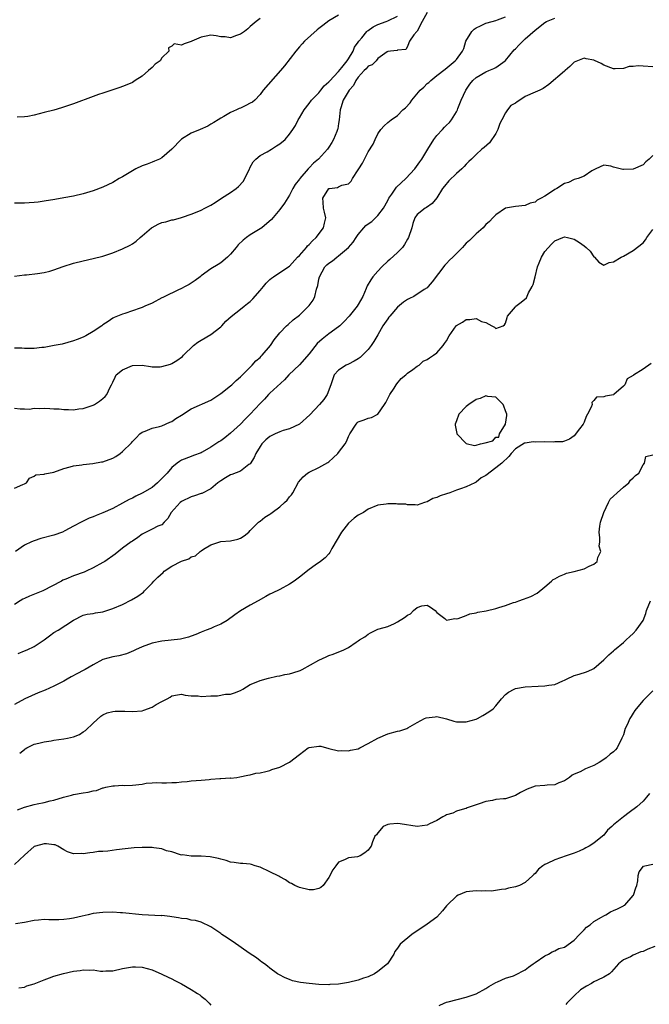
# Model space of a CAD drawing. Units: inches. Extents: x 2541000 to 2544000, y 1554000 to 1557000.
# Drawn here: x 2542332 to 2542460, y 1554199 to 1554399 of the extents above; entities that cross this region are included whole.
import ezdxf

# ---------------------------------------------------------------- set-up
doc = ezdxf.new("R2010")
doc.units = ezdxf.units.IN
doc.header["$MEASUREMENT"] = 0
doc.layers.add('LD25411554_2ft', color=21, linetype='Continuous')

msp = doc.modelspace()

# ---------------------------------------------------------------- linework, layer by layer
at = {"layer": 'LD25411554_2ft'}
for points, elevation in [([(2542415, 1554400.84), (2542414.04, 1554399), (2542412.97, 1554397.03), (2542412.91, 1554397), (2542412.33, 1554396.33), (2542411.41, 1554395), (2542411.33, 1554394.67), (2542411, 1554393.94), (2542410.68, 1554393.32), (2542409, 1554393.17), (2542408.91, 1554393.09), (2542407.57, 1554393), (2542407, 1554392.88), (2542406.86, 1554392.86), (2542405, 1554391.47), (2542404.64, 1554391), (2542403.84, 1554390.16), (2542403, 1554389.91), (2542402.61, 1554389.39), (2542402.2, 1554389), (2542401, 1554387.65), (2542400.51, 1554387), (2542400.04, 1554385.96), (2542399.14, 1554385), (2542397.94, 1554383), (2542397.42, 1554381.42), (2542397.31, 1554381), (2542397.14, 1554379), (2542397, 1554378.21), (2542396.84, 1554377.16), (2542396.79, 1554377), (2542396.61, 1554376.61), (2542395.96, 1554375), (2542395.61, 1554374.39), (2542395, 1554373.44), (2542394.7, 1554373), (2542392.9, 1554371), (2542391.85, 1554370.15), (2542391, 1554369.19), (2542390.8, 1554369), (2542389.07, 1554367), (2542389, 1554366.88), (2542388.17, 1554365.83), (2542387.69, 1554365), (2542387, 1554363.62), (2542385.98, 1554362.02), (2542385, 1554360.71), (2542383.32, 1554358.68), (2542381.33, 1554357), (2542379, 1554355.56), (2542378.21, 1554355), (2542377.53, 1554354.47), (2542376.52, 1554353.48), (2542376.1, 1554353), (2542375, 1554351.62), (2542374.35, 1554351), (2542373, 1554349.84), (2542372.47, 1554349.53), (2542371, 1554348.62), (2542369, 1554347.2), (2542368.77, 1554347), (2542367.75, 1554346.25), (2542366.54, 1554345.46), (2542365.77, 1554345), (2542365, 1554344.59), (2542364.28, 1554344.28), (2542361.61, 1554343), (2542361.21, 1554342.79), (2542361, 1554342.69), (2542359, 1554341.64), (2542357.51, 1554341), (2542357, 1554340.76), (2542356.58, 1554340.58), (2542355, 1554340.07), (2542353.49, 1554339.49), (2542353, 1554339.38), (2542351.94, 1554339), (2542351.28, 1554338.72), (2542351, 1554338.55), (2542350.09, 1554337.91), (2542349, 1554337.19), (2542348.8, 1554337), (2542347, 1554335.88), (2542345.5, 1554335), (2542345, 1554334.73), (2542343.75, 1554334.25), (2542343, 1554333.92), (2542340.71, 1554333.29), (2542339.05, 1554333), (2542337, 1554332.6), (2542336.57, 1554332.57), (2542335, 1554332.37), (2542334.42, 1554332.42), (2542333, 1554332.42), (2542332.45, 1554332.45), (2542331, 1554332.46)], 8394), ([(2542397, 1554400.33), (2542395, 1554399.16), (2542393.77, 1554398.23), (2542393, 1554397.59), (2542392.66, 1554397.34), (2542390.03, 1554395), (2542389.56, 1554394.44), (2542389, 1554393.86), (2542388.28, 1554393), (2542386, 1554390), (2542385.15, 1554389), (2542381.65, 1554385), (2542381, 1554384.16), (2542379.9, 1554383), (2542379.43, 1554382.57), (2542379, 1554382.35), (2542378.12, 1554381.88), (2542377, 1554381.35), (2542376.72, 1554381.28), (2542376.17, 1554381), (2542375, 1554380.47), (2542373.65, 1554379.65), (2542373, 1554379.35), (2542372.46, 1554379), (2542371.55, 1554378.45), (2542371, 1554378.08), (2542370.33, 1554377.67), (2542368.81, 1554377), (2542367, 1554376.25), (2542365, 1554375.06), (2542364.93, 1554375), (2542363, 1554372.99), (2542361, 1554371.24), (2542360.5, 1554371), (2542359.47, 1554370.53), (2542359, 1554370.38), (2542358.02, 1554369.98), (2542357, 1554369.63), (2542355.73, 1554369), (2542355, 1554368.61), (2542353, 1554367.37), (2542352.32, 1554367), (2542351, 1554366.23), (2542349, 1554365.27), (2542347, 1554364.49), (2542345, 1554363.89), (2542343, 1554363.42), (2542341.06, 1554363.06), (2542339.22, 1554362.78), (2542337, 1554362.4), (2542335.79, 1554362.21), (2542335, 1554362.11), (2542333.96, 1554362.04), (2542333, 1554362), (2542331, 1554362.02)], 8390), ([(2542331, 1554347.1), (2542333, 1554347.38), (2542333.41, 1554347.41), (2542335.65, 1554347.65), (2542337, 1554347.88), (2542338.18, 1554348.18), (2542339, 1554348.43), (2542340.92, 1554349.08), (2542343, 1554349.75), (2542345, 1554350.27), (2542347, 1554350.71), (2542349, 1554351.21), (2542351, 1554351.9), (2542353, 1554352.72), (2542354.54, 1554353.46), (2542355, 1554353.72), (2542355.74, 1554354.26), (2542356.6, 1554355), (2542357, 1554355.33), (2542358.9, 1554357), (2542359, 1554357.07), (2542360.27, 1554357.73), (2542361, 1554358.03), (2542361.78, 1554358.22), (2542363, 1554358.59), (2542363.37, 1554358.63), (2542365, 1554359.1), (2542365.17, 1554359.17), (2542367, 1554359.74), (2542368.22, 1554360.22), (2542369, 1554360.56), (2542369.77, 1554361), (2542371, 1554361.59), (2542371.83, 1554362.17), (2542373.12, 1554363), (2542375, 1554364.18), (2542376.14, 1554365), (2542376.62, 1554365.38), (2542377.56, 1554366.44), (2542377.91, 1554367), (2542378.85, 1554369), (2542378.89, 1554369.11), (2542379, 1554369.31), (2542379.56, 1554370.44), (2542380.15, 1554371), (2542381, 1554371.7), (2542382.45, 1554372.45), (2542383.35, 1554373), (2542384.34, 1554373.66), (2542385, 1554374.06), (2542386.11, 1554375), (2542387, 1554376.04), (2542387.69, 1554377), (2542388.19, 1554377.81), (2542388.79, 1554379), (2542389, 1554379.36), (2542389.98, 1554381), (2542391, 1554382.29), (2542391.5, 1554383), (2542393, 1554384.5), (2542393.36, 1554385), (2542394.06, 1554385.94), (2542395, 1554386.72), (2542395.12, 1554386.88), (2542397, 1554388.86), (2542397.67, 1554389.67), (2542398.71, 1554391), (2542399, 1554391.43), (2542399.93, 1554393), (2542400.23, 1554393.77), (2542401, 1554394.78), (2542401.12, 1554395), (2542401.7, 1554395.7), (2542402.73, 1554397), (2542402.86, 1554397.14), (2542403, 1554397.21), (2542404.04, 1554397.95), (2542405, 1554398.38), (2542406.69, 1554399), (2542407, 1554399.13), (2542409, 1554400.12)], 8392), ([(2542331, 1554320.25), (2542332.12, 1554320.12), (2542333, 1554320.13), (2542334.05, 1554320.05), (2542335, 1554320.21), (2542336.17, 1554320.17), (2542337, 1554320.25), (2542338.19, 1554320.19), (2542339, 1554320.13), (2542340.07, 1554320.07), (2542341, 1554319.95), (2542341.97, 1554319.97), (2542343, 1554319.92), (2542344.09, 1554320.09), (2542345, 1554320.18), (2542347, 1554320.86), (2542347.28, 1554321), (2542348.31, 1554321.69), (2542349, 1554322.2), (2542349.42, 1554322.58), (2542349.81, 1554323), (2542350.49, 1554324.49), (2542350.76, 1554325), (2542351, 1554325.54), (2542351.47, 1554326.53), (2542351.72, 1554327), (2542353, 1554328.03), (2542355, 1554328.91), (2542357, 1554328.98), (2542358.7, 1554328.7), (2542359, 1554328.67), (2542360.67, 1554328.67), (2542361, 1554328.7), (2542362.77, 1554329.23), (2542363, 1554329.33), (2542364.08, 1554329.92), (2542365.22, 1554330.78), (2542365.41, 1554331), (2542367.41, 1554333), (2542368.32, 1554333.68), (2542369, 1554334.11), (2542371, 1554335.27), (2542373, 1554336.83), (2542373.18, 1554337), (2542374.06, 1554337.94), (2542375.1, 1554338.9), (2542377, 1554340.43), (2542377.73, 1554341), (2542378.47, 1554341.53), (2542379, 1554341.95), (2542379.5, 1554342.5), (2542381, 1554344.22), (2542381.68, 1554345), (2542382.27, 1554345.73), (2542383, 1554346.45), (2542383.3, 1554346.7), (2542383.76, 1554347), (2542385, 1554347.86), (2542387, 1554349.17), (2542388.64, 1554351), (2542389, 1554351.36), (2542390.44, 1554353), (2542390.69, 1554353.31), (2542391, 1554353.59), (2542391.67, 1554354.33), (2542392.45, 1554355), (2542393.91, 1554357), (2542394.09, 1554357.91), (2542394.37, 1554359), (2542394.14, 1554360.14), (2542393.93, 1554361), (2542393.82, 1554362.18), (2542393.76, 1554363), (2542395, 1554364.96), (2542395.15, 1554365), (2542396.78, 1554365.22), (2542397, 1554365.35), (2542397.68, 1554365.68), (2542399, 1554365.94), (2542399.52, 1554366.48), (2542399.82, 1554367), (2542401, 1554368.79), (2542401.11, 1554369), (2542401.85, 1554370.15), (2542403, 1554372.45), (2542404.01, 1554373.99), (2542404.42, 1554375), (2542405, 1554376.15), (2542405.61, 1554377), (2542406.26, 1554377.74), (2542407, 1554378.41), (2542407.68, 1554379), (2542409, 1554379.89), (2542410.06, 1554381), (2542410.59, 1554381.41), (2542411.57, 1554382.43), (2542411.9, 1554383), (2542413.59, 1554385), (2542414.35, 1554385.65), (2542415, 1554386.35), (2542415.38, 1554386.62), (2542415.76, 1554387), (2542417, 1554388), (2542418.68, 1554389.32), (2542420.76, 1554391), (2542421, 1554391.25), (2542422.25, 1554393), (2542422.49, 1554393.52), (2542422.94, 1554395), (2542424.14, 1554397), (2542424.58, 1554397.42), (2542425, 1554397.71), (2542425.88, 1554398.12), (2542427, 1554398.68), (2542427.27, 1554398.73), (2542429, 1554399.22), (2542429.37, 1554399.37), (2542431, 1554399.95)], 8396), ([(2542331, 1554303.96), (2542332.69, 1554304.69), (2542333, 1554304.8), (2542333.4, 1554305), (2542334.06, 1554305.94), (2542335, 1554306.41), (2542335.35, 1554306.65), (2542337, 1554306.78), (2542337.16, 1554306.84), (2542339, 1554307.21), (2542341, 1554307.91), (2542342.29, 1554308.29), (2542343, 1554308.51), (2542344.7, 1554308.7), (2542345, 1554308.78), (2542346.96, 1554308.96), (2542348.72, 1554309.28), (2542349, 1554309.31), (2542351, 1554310.07), (2542351.59, 1554310.41), (2542352.5, 1554311), (2542353, 1554311.4), (2542354.81, 1554313.19), (2542355, 1554313.42), (2542355.79, 1554314.21), (2542356.53, 1554315), (2542357, 1554315.35), (2542357.58, 1554315.58), (2542359, 1554316.19), (2542360.51, 1554316.51), (2542361, 1554316.66), (2542362.65, 1554317.35), (2542363, 1554317.52), (2542363.86, 1554318.14), (2542365, 1554318.82), (2542367, 1554320.07), (2542371, 1554321.87), (2542373, 1554323.2), (2542375, 1554324.77), (2542375.26, 1554325), (2542376.11, 1554325.89), (2542377, 1554326.59), (2542377.19, 1554326.81), (2542377.41, 1554327), (2542379.42, 1554329), (2542380.12, 1554329.88), (2542381, 1554330.58), (2542381.2, 1554330.8), (2542381.41, 1554331), (2542383.11, 1554333), (2542383.87, 1554334.13), (2542385, 1554335.58), (2542386.38, 1554337), (2542386.69, 1554337.31), (2542387.76, 1554338.24), (2542389, 1554339.2), (2542390.89, 1554341), (2542391, 1554341.12), (2542391.79, 1554342.21), (2542392.14, 1554343), (2542392.5, 1554344.5), (2542392.79, 1554345.21), (2542393, 1554346.52), (2542393.1, 1554347), (2542394.18, 1554349), (2542394.58, 1554349.42), (2542395, 1554349.79), (2542395.77, 1554350.23), (2542396.66, 1554351), (2542397, 1554351.25), (2542398.99, 1554353), (2542399.96, 1554354.04), (2542400.57, 1554355), (2542401, 1554355.63), (2542402.13, 1554357), (2542402.57, 1554357.43), (2542403, 1554357.8), (2542403.73, 1554358.27), (2542404.49, 1554359), (2542405, 1554359.46), (2542406.13, 1554361), (2542407, 1554362.54), (2542407.23, 1554363), (2542407.81, 1554363.81), (2542408.76, 1554365.24), (2542410.67, 1554367), (2542412.54, 1554369), (2542413.57, 1554370.43), (2542413.95, 1554371), (2542415.16, 1554373), (2542416.41, 1554375), (2542417, 1554375.79), (2542418.16, 1554377), (2542418.54, 1554377.46), (2542419, 1554377.92), (2542419.56, 1554378.44), (2542420.02, 1554379), (2542421, 1554380.61), (2542421.18, 1554381), (2542421.27, 1554381.27), (2542421.97, 1554383), (2542422.93, 1554385), (2542423.75, 1554386.25), (2542424.36, 1554387), (2542425, 1554387.59), (2542427, 1554388.79), (2542427.61, 1554389), (2542428.58, 1554389.42), (2542429, 1554389.67), (2542430.94, 1554391), (2542431, 1554391.05), (2542432.75, 1554393.25), (2542433, 1554393.48), (2542433.74, 1554394.26), (2542435, 1554395.46), (2542437, 1554397.27), (2542439, 1554398.81), (2542439.34, 1554399), (2542441, 1554399.7)], 8398), ([(2542381, 1554399.65), (2542380.23, 1554399), (2542379, 1554398), (2542378.49, 1554397.51), (2542377.8, 1554397), (2542377, 1554396.46), (2542376.18, 1554396.18), (2542375, 1554395.7), (2542373.86, 1554395.86), (2542373, 1554395.88), (2542372.08, 1554396.08), (2542371, 1554396.2), (2542370.05, 1554396.05), (2542369, 1554395.85), (2542367.13, 1554395), (2542367, 1554394.92), (2542365.52, 1554394.48), (2542365, 1554394.18), (2542363.52, 1554394.48), (2542363, 1554394.02), (2542362.32, 1554393.68), (2542362.4, 1554393), (2542361, 1554391.58), (2542360.66, 1554391), (2542359.66, 1554390.34), (2542359, 1554389.63), (2542358.26, 1554389), (2542357, 1554387.9), (2542355.59, 1554387), (2542355, 1554386.6), (2542353.86, 1554386.14), (2542353, 1554385.74), (2542352.42, 1554385.58), (2542351, 1554385.07), (2542349, 1554384.44), (2542348.12, 1554384.12), (2542347, 1554383.76), (2542343, 1554382.22), (2542340.56, 1554381.44), (2542339, 1554380.98), (2542337, 1554380.45), (2542335, 1554379.95), (2542333.68, 1554379.68), (2542333, 1554379.56), (2542331.55, 1554379.55)], 8388), ([(2542461, 1554389.76), (2542459, 1554389.94), (2542458.01, 1554389.99), (2542457, 1554389.84), (2542456.15, 1554389.85), (2542455, 1554389.45), (2542453.35, 1554389.35), (2542453, 1554389.39), (2542451, 1554390.15), (2542450.45, 1554390.45), (2542449.08, 1554391.08), (2542449, 1554391.11), (2542447.41, 1554391.41), (2542447, 1554391.55), (2542445.65, 1554391), (2542445, 1554390.71), (2542444.12, 1554389.88), (2542443.16, 1554389), (2542443, 1554388.88), (2542439.81, 1554386.19), (2542438.64, 1554385.36), (2542438, 1554385), (2542437, 1554384.64), (2542435, 1554383.73), (2542433.9, 1554383), (2542433.33, 1554382.67), (2542433, 1554382.4), (2542432.09, 1554381.91), (2542431.37, 1554381), (2542431, 1554380.44), (2542430.22, 1554379), (2542429.8, 1554378.2), (2542429.4, 1554377), (2542429, 1554376.19), (2542427.71, 1554374.29), (2542426.67, 1554373.33), (2542426.19, 1554373), (2542425, 1554371.93), (2542424.05, 1554371), (2542423.53, 1554370.47), (2542423, 1554369.98), (2542422.54, 1554369.46), (2542422.12, 1554369), (2542421, 1554368.08), (2542419.45, 1554366.55), (2542418.54, 1554365.46), (2542418.18, 1554365), (2542417, 1554363.12), (2542416.05, 1554361.95), (2542414.87, 1554361.13), (2542414.63, 1554361), (2542413, 1554359.68), (2542412.55, 1554359), (2542412.14, 1554357.86), (2542411.91, 1554357), (2542411.22, 1554355), (2542411, 1554354.64), (2542410.43, 1554353.57), (2542409.99, 1554353), (2542409, 1554351.98), (2542407.46, 1554350.54), (2542407, 1554350.16), (2542405.78, 1554349), (2542405, 1554348.16), (2542403.97, 1554347), (2542403.59, 1554346.41), (2542402.84, 1554345.16), (2542402.6, 1554344.6), (2542401.95, 1554343), (2542401, 1554341.35), (2542400.77, 1554341), (2542399.16, 1554339), (2542398.13, 1554337.87), (2542397.24, 1554337), (2542397, 1554336.81), (2542395, 1554335.38), (2542393.68, 1554334.32), (2542392.62, 1554333.38), (2542391, 1554331.32), (2542389, 1554329.06), (2542386.83, 1554327), (2542385.98, 1554326.02), (2542383, 1554323.26), (2542382.74, 1554323), (2542381.92, 1554322.08), (2542381, 1554321.18), (2542379, 1554319), (2542377.98, 1554318.02), (2542376.99, 1554317), (2542375, 1554315.11), (2542373.82, 1554314.18), (2542373, 1554313.59), (2542372.62, 1554313.38), (2542371, 1554312.27), (2542369.24, 1554311.24), (2542369, 1554311.11), (2542367.43, 1554310.57), (2542367, 1554310.39), (2542365, 1554309.65), (2542364.61, 1554309.39), (2542364.09, 1554309), (2542363, 1554308.15), (2542362.05, 1554307), (2542361.53, 1554306.47), (2542361, 1554305.9), (2542360.08, 1554305), (2542359, 1554304.09), (2542357, 1554302.9), (2542355.69, 1554302.31), (2542355, 1554301.91), (2542354.37, 1554301.63), (2542353, 1554300.85), (2542351, 1554299.81), (2542349, 1554298.88), (2542347.63, 1554298.37), (2542347, 1554298.1), (2542346.21, 1554297.79), (2542344.83, 1554297.17), (2542344.54, 1554297), (2542343, 1554296.22), (2542341.25, 1554295.25), (2542340.73, 1554295), (2542339, 1554294.36), (2542336.33, 1554293.67), (2542335, 1554293.21), (2542334.46, 1554293), (2542333, 1554292.29), (2542331.21, 1554291)], 8400), ([(2542461, 1554371.68), (2542460.23, 1554371), (2542459.56, 1554370.44), (2542459, 1554369.8), (2542457, 1554368.94), (2542455, 1554368.88), (2542454.86, 1554368.86), (2542453, 1554369.36), (2542452.44, 1554369.56), (2542451, 1554369.77), (2542449.35, 1554369), (2542448.58, 1554368.58), (2542447, 1554367.52), (2542445.76, 1554367), (2542445, 1554366.79), (2542443.79, 1554366.21), (2542443, 1554365.99), (2542441.42, 1554365), (2542441, 1554364.79), (2542440.33, 1554364.33), (2542439, 1554363.46), (2542438.24, 1554363), (2542437.41, 1554362.59), (2542437, 1554362.23), (2542436.02, 1554361.98), (2542435, 1554361.5), (2542433, 1554361.32), (2542431, 1554360.95), (2542429, 1554359.65), (2542428.38, 1554359), (2542427.74, 1554358.26), (2542427, 1554357.66), (2542426.7, 1554357.3), (2542426.41, 1554357), (2542425, 1554355.78), (2542423.62, 1554354.38), (2542423, 1554353.84), (2542422.59, 1554353.41), (2542422.25, 1554353), (2542420.26, 1554351), (2542419.61, 1554350.39), (2542419, 1554349.71), (2542418.63, 1554349.37), (2542416.06, 1554345.94), (2542415.23, 1554345), (2542415, 1554344.77), (2542414.42, 1554344.42), (2542412.29, 1554343), (2542411.43, 1554342.57), (2542411, 1554342.38), (2542410.18, 1554341.82), (2542409, 1554340.83), (2542407.4, 1554339), (2542407.22, 1554338.78), (2542407, 1554338.43), (2542406, 1554337), (2542405, 1554335.17), (2542404.18, 1554333.82), (2542403.65, 1554333), (2542403, 1554332.17), (2542401.84, 1554331), (2542401.41, 1554330.59), (2542401, 1554330.27), (2542400.19, 1554329.81), (2542399, 1554329.19), (2542398.55, 1554329), (2542397, 1554328.01), (2542396.12, 1554327), (2542395.79, 1554326.21), (2542395.44, 1554325), (2542394.68, 1554323), (2542393.98, 1554322.02), (2542393.11, 1554321), (2542391.12, 1554318.88), (2542389, 1554317), (2542387, 1554316.04), (2542385.68, 1554315.68), (2542385, 1554315.41), (2542384.09, 1554315), (2542383, 1554314.45), (2542382.19, 1554313.81), (2542381.37, 1554313), (2542381, 1554312.43), (2542380.15, 1554311), (2542379.83, 1554310.17), (2542379, 1554308.91), (2542378.73, 1554308.73), (2542377, 1554307.42), (2542375.26, 1554306.74), (2542375, 1554306.65), (2542373.96, 1554306.04), (2542373, 1554305.45), (2542372.39, 1554305), (2542371, 1554303.82), (2542369.12, 1554302.88), (2542369, 1554302.85), (2542367.65, 1554302.35), (2542367, 1554302.19), (2542365, 1554301.21), (2542364.75, 1554301), (2542362.92, 1554299), (2542362.24, 1554297.76), (2542361.45, 1554297), (2542361, 1554296.47), (2542360.2, 1554296.2), (2542359, 1554295.57), (2542357, 1554294.57), (2542356.13, 1554293.87), (2542355, 1554293.17), (2542354.75, 1554293), (2542353, 1554291.72), (2542351.48, 1554290.52), (2542349.36, 1554289), (2542349, 1554288.79), (2542347, 1554287.73), (2542345.56, 1554287), (2542345.18, 1554286.82), (2542343, 1554286.07), (2542341.41, 1554285.41), (2542340.81, 1554285.19), (2542340.55, 1554285), (2542336.77, 1554283), (2542334.06, 1554281.94), (2542333, 1554281.44), (2542332.69, 1554281.31), (2542332.14, 1554281), (2542331, 1554280.25)], 8402), ([(2542331.72, 1554270.28), (2542333, 1554270.78), (2542333.54, 1554271), (2542335, 1554271.66), (2542337.06, 1554273), (2542338.12, 1554273.88), (2542339, 1554274.5), (2542339.91, 1554275), (2542343, 1554277.04), (2542345, 1554278.03), (2542345.77, 1554278.23), (2542347, 1554278.39), (2542347.47, 1554278.53), (2542349, 1554278.75), (2542351, 1554279.43), (2542353, 1554280.26), (2542354.84, 1554281.16), (2542356.1, 1554281.9), (2542357.23, 1554282.77), (2542357.44, 1554283), (2542359, 1554284.55), (2542359.37, 1554285), (2542360.18, 1554285.82), (2542361.25, 1554286.75), (2542361.46, 1554287), (2542363, 1554288.01), (2542365, 1554289.09), (2542366.47, 1554289.53), (2542367, 1554289.94), (2542367.88, 1554290.12), (2542368.8, 1554291), (2542369, 1554291.17), (2542369.48, 1554291.48), (2542371, 1554292.4), (2542373, 1554293.07), (2542375, 1554293.23), (2542376.48, 1554293.52), (2542377, 1554293.72), (2542377.76, 1554294.24), (2542378.71, 1554295), (2542379, 1554295.28), (2542380.69, 1554297), (2542380.86, 1554297.14), (2542381, 1554297.23), (2542382, 1554298), (2542383, 1554298.62), (2542383.22, 1554298.78), (2542383.49, 1554299), (2542385, 1554300.12), (2542385.98, 1554301), (2542386.49, 1554301.51), (2542387, 1554302.15), (2542387.41, 1554302.59), (2542387.66, 1554303), (2542388.85, 1554305.15), (2542389.75, 1554306.25), (2542390.69, 1554307), (2542391, 1554307.19), (2542393, 1554308.13), (2542394.81, 1554309.19), (2542395, 1554309.33), (2542395.9, 1554310.1), (2542396.82, 1554311), (2542397, 1554311.19), (2542398.32, 1554313), (2542398.58, 1554313.42), (2542399, 1554314.47), (2542399.26, 1554315), (2542400.56, 1554317), (2542400.77, 1554317.23), (2542401, 1554317.43), (2542402.17, 1554317.83), (2542403, 1554318.19), (2542403.68, 1554318.32), (2542405, 1554319), (2542406.33, 1554321), (2542406.58, 1554321.42), (2542407, 1554322.19), (2542407.26, 1554322.74), (2542407.42, 1554323), (2542408.29, 1554324.29), (2542408.73, 1554325), (2542408.82, 1554325.18), (2542409.72, 1554326.28), (2542410.66, 1554327), (2542411, 1554327.34), (2542412.12, 1554328.12), (2542413, 1554328.77), (2542413.37, 1554329), (2542414.21, 1554329.79), (2542415, 1554330.12), (2542415.5, 1554330.5), (2542416.33, 1554331), (2542417, 1554331.48), (2542418.31, 1554333), (2542418.58, 1554333.42), (2542419, 1554333.95), (2542419.54, 1554335), (2542420.93, 1554337), (2542421, 1554337.07), (2542422.21, 1554337.79), (2542423, 1554338.33), (2542423.73, 1554338.27), (2542425, 1554338.5), (2542426.09, 1554337.91), (2542427, 1554337.7), (2542428.21, 1554337), (2542428.73, 1554336.73), (2542429, 1554336.49), (2542430.49, 1554337), (2542430.81, 1554337.19), (2542431, 1554337.52), (2542431.3, 1554338.7), (2542431.36, 1554339), (2542433, 1554340.88), (2542433.09, 1554341), (2542434.18, 1554341.82), (2542435.28, 1554342.72), (2542435.7, 1554343.7), (2542436.43, 1554345), (2542436.6, 1554345.4), (2542437.03, 1554346.97), (2542437.51, 1554349), (2542437.87, 1554349.87), (2542438.29, 1554351), (2542439, 1554352.16), (2542440.33, 1554353.67), (2542441, 1554354.33), (2542442.67, 1554355), (2542443, 1554355.17), (2542443.64, 1554355), (2542445, 1554354.7), (2542446.03, 1554353.97), (2542447, 1554353.32), (2542447.39, 1554353), (2542448.2, 1554352.2), (2542449, 1554351.09), (2542449.13, 1554351), (2542449.97, 1554349.97), (2542451, 1554349.4), (2542452.08, 1554349.92), (2542453, 1554350.04), (2542454.54, 1554351), (2542455, 1554351.23), (2542457, 1554352.33), (2542459, 1554353.9), (2542459.49, 1554354.51), (2542459.8, 1554355), (2542461, 1554356.65)], 8404), ([(2542460.67, 1554329.33), (2542459, 1554328.2), (2542457.05, 1554326.95), (2542457, 1554326.91), (2542455.79, 1554326.21), (2542455.27, 1554325), (2542455, 1554324.73), (2542453.06, 1554323), (2542453, 1554322.97), (2542451.32, 1554322.68), (2542451, 1554322.51), (2542449.51, 1554322.49), (2542449, 1554321.8), (2542448.59, 1554321.41), (2542448.61, 1554321), (2542448.46, 1554320.46), (2542447.69, 1554319), (2542447.44, 1554318.56), (2542447, 1554317.41), (2542446.78, 1554317), (2542446.05, 1554316.05), (2542445, 1554314.61), (2542444.05, 1554313.95), (2542443, 1554313.49), (2542442.61, 1554313.39), (2542441, 1554313.37), (2542440.68, 1554313.32), (2542439, 1554313.4), (2542437, 1554313.34), (2542436.63, 1554313.37), (2542435, 1554313.11), (2542434.87, 1554313.13), (2542433, 1554311.97), (2542432.14, 1554311), (2542431.63, 1554310.37), (2542430.23, 1554309), (2542429, 1554308.1), (2542427, 1554306.53), (2542426, 1554306.01), (2542425, 1554305.13), (2542424.89, 1554305.11), (2542424.76, 1554305), (2542423, 1554304.22), (2542421.8, 1554303.8), (2542421, 1554303.54), (2542419.68, 1554303), (2542419, 1554302.81), (2542417.66, 1554302.34), (2542417, 1554302.04), (2542416.19, 1554301.81), (2542415, 1554301.13), (2542414.51, 1554301), (2542413, 1554300.47), (2542412.56, 1554300.56), (2542411, 1554300.55), (2542410.66, 1554300.66), (2542409, 1554300.69), (2542408.73, 1554300.73), (2542407, 1554300.71), (2542406.69, 1554300.69), (2542405, 1554300.48), (2542403, 1554299.69), (2542402.07, 1554299), (2542401.39, 1554298.61), (2542401, 1554298.41), (2542400.17, 1554297.83), (2542399, 1554296.83), (2542397.57, 1554295), (2542395.64, 1554291.64), (2542395.2, 1554290.8), (2542395, 1554290.55), (2542394.23, 1554289.77), (2542393.28, 1554289), (2542392.25, 1554288.25), (2542391, 1554287.38), (2542389, 1554285.77), (2542387.95, 1554285), (2542387, 1554284.36), (2542385, 1554283.3), (2542383.43, 1554282.57), (2542383, 1554282.32), (2542382.14, 1554281.86), (2542380.62, 1554281), (2542379, 1554280.11), (2542377, 1554278.92), (2542375.87, 1554278.13), (2542374.31, 1554277), (2542373, 1554276.21), (2542371.65, 1554275.65), (2542371, 1554275.36), (2542369.99, 1554275), (2542369, 1554274.61), (2542367.9, 1554274.1), (2542367, 1554273.79), (2542366.45, 1554273.55), (2542364.81, 1554273.19), (2542361, 1554272.75), (2542359, 1554272.35), (2542357, 1554271.63), (2542355.64, 1554271), (2542355.24, 1554270.76), (2542353.83, 1554270.17), (2542352.21, 1554269.79), (2542351, 1554269.6), (2542348.99, 1554269.01), (2542347, 1554267.92), (2542345.41, 1554267), (2542345.14, 1554266.86), (2542345, 1554266.8), (2542343.83, 1554266.17), (2542342.5, 1554265.5), (2542341.68, 1554265), (2542341, 1554264.62), (2542339, 1554263.58), (2542337.24, 1554262.76), (2542335.78, 1554262.22), (2542333.07, 1554261), (2542331, 1554259.87)], 8406), ([(2542332.04, 1554249.96), (2542333, 1554250.71), (2542333.19, 1554250.81), (2542333.48, 1554251), (2542335, 1554251.75), (2542335.96, 1554251.96), (2542337, 1554252.26), (2542338.44, 1554252.44), (2542339, 1554252.56), (2542341, 1554252.85), (2542341.76, 1554253), (2542343, 1554253.3), (2542344.24, 1554253.76), (2542345, 1554254.29), (2542345.46, 1554254.54), (2542347, 1554256.08), (2542348.55, 1554257.45), (2542349, 1554257.74), (2542349.87, 1554258.13), (2542351, 1554258.41), (2542351.52, 1554258.48), (2542353, 1554258.53), (2542353.47, 1554258.53), (2542355, 1554258.46), (2542357, 1554258.6), (2542357.31, 1554258.69), (2542359, 1554259.34), (2542359.87, 1554259.87), (2542361, 1554260.47), (2542362.07, 1554261), (2542362.68, 1554261.32), (2542363, 1554261.61), (2542364.2, 1554261.8), (2542365, 1554261.99), (2542365.74, 1554261.74), (2542367, 1554261.64), (2542368.39, 1554261.61), (2542369, 1554261.5), (2542371, 1554261.61), (2542372.36, 1554261.64), (2542373.95, 1554261.95), (2542375, 1554261.98), (2542375.79, 1554262.21), (2542377, 1554262.74), (2542377.47, 1554263), (2542379, 1554263.91), (2542380.56, 1554264.56), (2542381, 1554264.77), (2542382.75, 1554265.25), (2542384.38, 1554265.62), (2542385, 1554265.71), (2542386.06, 1554265.94), (2542387, 1554266.11), (2542387.69, 1554266.31), (2542389.19, 1554266.81), (2542389.58, 1554267), (2542393, 1554268.9), (2542394.43, 1554269.57), (2542395, 1554269.82), (2542395.86, 1554270.14), (2542398.03, 1554271), (2542399, 1554271.49), (2542400.55, 1554272.55), (2542401, 1554272.82), (2542401.27, 1554273), (2542402.35, 1554273.65), (2542403, 1554274.22), (2542403.51, 1554274.49), (2542405, 1554275.2), (2542405.25, 1554275.25), (2542407, 1554275.78), (2542408.38, 1554276.38), (2542409, 1554276.67), (2542410.39, 1554277.61), (2542411, 1554278.05), (2542411.66, 1554278.34), (2542412.23, 1554279), (2542413, 1554279.6), (2542413.95, 1554279.95), (2542415, 1554280.13), (2542415.71, 1554279.71), (2542416.69, 1554279), (2542417, 1554278.59), (2542418.64, 1554277.36), (2542419, 1554277.05), (2542420.65, 1554277.35), (2542421, 1554277.29), (2542421.37, 1554277.37), (2542423, 1554277.99), (2542423.7, 1554278.3), (2542425, 1554278.55), (2542425.35, 1554278.65), (2542427.07, 1554278.93), (2542429, 1554279.4), (2542429.61, 1554279.61), (2542431, 1554280.05), (2542432.63, 1554280.63), (2542433, 1554280.74), (2542433.71, 1554281), (2542434.68, 1554281.32), (2542436.12, 1554281.88), (2542437.43, 1554282.57), (2542439, 1554283.81), (2542440.32, 1554285), (2542440.7, 1554285.3), (2542441, 1554285.49), (2542441.98, 1554286.02), (2542443, 1554286.41), (2542443.41, 1554286.59), (2542445, 1554286.98), (2542447, 1554287.52), (2542448.04, 1554288.04), (2542449, 1554288.44), (2542449.67, 1554289), (2542449.82, 1554289.82), (2542450.4, 1554291), (2542450.09, 1554292.09), (2542450.17, 1554293), (2542450.2, 1554293.8), (2542450.03, 1554295), (2542450.17, 1554296.17), (2542450.33, 1554297), (2542451, 1554299), (2542451.96, 1554301), (2542452.33, 1554301.67), (2542453, 1554302.28), (2542453.74, 1554303), (2542455, 1554304.16), (2542456.08, 1554305), (2542456.42, 1554305.58), (2542457, 1554306.03), (2542457.49, 1554306.51), (2542458.12, 1554307), (2542459, 1554308.66), (2542459.27, 1554309), (2542459.58, 1554310.42), (2542461, 1554310.75)], 8408), ([(2542331.63, 1554238.37), (2542333, 1554238.93), (2542335, 1554239.46), (2542335.6, 1554239.6), (2542337, 1554239.87), (2542338.22, 1554240.22), (2542339, 1554240.39), (2542340.97, 1554240.97), (2542342.61, 1554241.39), (2542343, 1554241.49), (2542345, 1554241.86), (2542346.01, 1554241.99), (2542347, 1554242.24), (2542347.68, 1554242.32), (2542349, 1554242.85), (2542349.13, 1554242.87), (2542349.57, 1554243), (2542351, 1554243.32), (2542351.32, 1554243.32), (2542353, 1554243.4), (2542353.37, 1554243.37), (2542355, 1554243.45), (2542357, 1554243.66), (2542357.81, 1554243.81), (2542359, 1554243.87), (2542359.96, 1554243.96), (2542361, 1554243.92), (2542361.91, 1554243.91), (2542363, 1554243.95), (2542363.97, 1554243.97), (2542365, 1554244.12), (2542366.18, 1554244.18), (2542367, 1554244.29), (2542369, 1554244.43), (2542370.6, 1554244.6), (2542371, 1554244.62), (2542372.8, 1554244.8), (2542373, 1554244.79), (2542374.9, 1554244.9), (2542375, 1554244.88), (2542376.26, 1554245), (2542376.91, 1554245.09), (2542378.52, 1554245.48), (2542379, 1554245.53), (2542380.15, 1554245.85), (2542381, 1554245.92), (2542382.18, 1554246.18), (2542383, 1554246.43), (2542383.41, 1554246.59), (2542385, 1554247.11), (2542387, 1554248.11), (2542389, 1554249.68), (2542390.81, 1554251), (2542391, 1554251.1), (2542393, 1554251.38), (2542393.36, 1554251.36), (2542395, 1554250.92), (2542397, 1554250.43), (2542397.53, 1554250.47), (2542399, 1554250.43), (2542399.45, 1554250.55), (2542401, 1554250.85), (2542401.31, 1554251), (2542403, 1554251.9), (2542404.99, 1554253.01), (2542407, 1554253.9), (2542409, 1554254.43), (2542409.49, 1554254.51), (2542410.91, 1554255), (2542411.1, 1554255.1), (2542413, 1554256.22), (2542414.49, 1554257), (2542414.85, 1554257.15), (2542416.64, 1554257.36), (2542417, 1554257.38), (2542419, 1554256.95), (2542420.48, 1554256.48), (2542421, 1554256.35), (2542423, 1554256.31), (2542425, 1554256.87), (2542425.3, 1554257), (2542426.38, 1554257.62), (2542427.61, 1554258.39), (2542428.44, 1554259), (2542429, 1554259.59), (2542430.15, 1554261), (2542431, 1554261.87), (2542431.61, 1554262.39), (2542432.73, 1554263), (2542433, 1554263.1), (2542435, 1554263.45), (2542437.61, 1554263.61), (2542439, 1554263.63), (2542439.79, 1554263.79), (2542441, 1554263.91), (2542442.68, 1554264.68), (2542443, 1554264.79), (2542443.38, 1554265), (2542445, 1554265.75), (2542445.97, 1554266.03), (2542447.47, 1554266.53), (2542448.54, 1554267), (2542449, 1554267.21), (2542451, 1554268.93), (2542452, 1554270), (2542453, 1554270.82), (2542453.18, 1554271), (2542455, 1554272.52), (2542455.54, 1554273), (2542456.28, 1554273.72), (2542457, 1554274.33), (2542457.61, 1554275), (2542459, 1554276.96), (2542459.59, 1554278.41), (2542459.72, 1554279), (2542460.54, 1554281)], 8410), ([(2542461, 1554262.61), (2542459.39, 1554261), (2542459, 1554260.65), (2542457.62, 1554259), (2542457.35, 1554258.65), (2542457, 1554258.06), (2542456.56, 1554257.44), (2542456.32, 1554257), (2542455.74, 1554255.74), (2542455.38, 1554255), (2542455, 1554253.7), (2542454.71, 1554253), (2542453.71, 1554251), (2542453.38, 1554250.62), (2542453, 1554250.22), (2542452.29, 1554249.71), (2542451.48, 1554249), (2542451, 1554248.64), (2542450.04, 1554248.04), (2542449, 1554247.45), (2542447.27, 1554246.73), (2542446.17, 1554246.17), (2542445, 1554245.68), (2542444.57, 1554245.43), (2542444.04, 1554245), (2542443, 1554244.3), (2542441.88, 1554243.88), (2542441, 1554243.46), (2542439.44, 1554243.44), (2542439, 1554243.37), (2542437, 1554243.23), (2542435.38, 1554242.62), (2542435, 1554242.4), (2542434.07, 1554241.93), (2542433, 1554241.29), (2542431.98, 1554241), (2542431, 1554240.67), (2542430.61, 1554240.61), (2542429, 1554240.47), (2542428.33, 1554240.33), (2542427, 1554240.1), (2542425.61, 1554239.61), (2542425, 1554239.42), (2542423.78, 1554239), (2542423.2, 1554238.8), (2542423, 1554238.7), (2542422.61, 1554238.61), (2542421, 1554238.12), (2542420.27, 1554237.73), (2542419, 1554237.4), (2542418.76, 1554237.24), (2542418.21, 1554237), (2542417, 1554236.25), (2542415.54, 1554235.54), (2542415, 1554235.24), (2542413, 1554235.02), (2542409.52, 1554235.52), (2542409, 1554235.62), (2542407.45, 1554235.45), (2542407, 1554235.44), (2542406.05, 1554235), (2542405, 1554233.74), (2542404.73, 1554233.27), (2542404.39, 1554233), (2542403.89, 1554231.89), (2542403.62, 1554231), (2542403.35, 1554230.65), (2542403, 1554230.16), (2542402.34, 1554229.66), (2542401.4, 1554229), (2542400.81, 1554228.81), (2542399, 1554228.63), (2542398.18, 1554228.18), (2542397, 1554227.75), (2542396.46, 1554227), (2542395.8, 1554226.2), (2542395, 1554224.62), (2542393.86, 1554223), (2542393.4, 1554222.6), (2542393, 1554222.37), (2542391.87, 1554222.13), (2542391, 1554222.08), (2542389, 1554222.54), (2542388.1, 1554223), (2542387.39, 1554223.39), (2542387, 1554223.55), (2542386.15, 1554224.15), (2542385, 1554224.74), (2542384.85, 1554224.85), (2542383, 1554225.79), (2542381, 1554226.73), (2542380.02, 1554227), (2542379.25, 1554227.25), (2542379, 1554227.31), (2542377.47, 1554227.47), (2542377, 1554227.46), (2542375.7, 1554227.7), (2542375, 1554227.75), (2542374.08, 1554228.08), (2542373, 1554228.33), (2542372.51, 1554228.51), (2542370.85, 1554228.85), (2542368.98, 1554228.98), (2542367, 1554228.98), (2542365.21, 1554229.21), (2542365, 1554229.19), (2542364.78, 1554229.22), (2542363, 1554229.82), (2542361.93, 1554230.07), (2542361, 1554230.42), (2542359.36, 1554230.64), (2542359, 1554230.71), (2542357, 1554230.72), (2542355.37, 1554230.63), (2542353.54, 1554230.46), (2542351.73, 1554230.27), (2542350, 1554230), (2542349, 1554229.93), (2542348.11, 1554229.89), (2542347, 1554229.68), (2542346.33, 1554229.67), (2542345, 1554229.4), (2542344.53, 1554229.47), (2542343, 1554229.41), (2542341.81, 1554229.81), (2542341, 1554230.24), (2542339.82, 1554231), (2542339.25, 1554231.25), (2542339, 1554231.29), (2542337.48, 1554231.48), (2542337, 1554231.46), (2542335.26, 1554231), (2542335, 1554230.9), (2542333, 1554229.19), (2542331, 1554227.25)], 8412), ([(2542460.3, 1554241.7), (2542459.73, 1554241), (2542459, 1554240.16), (2542457.73, 1554239), (2542456.14, 1554237.86), (2542455, 1554236.99), (2542453, 1554235.32), (2542452.66, 1554235), (2542451.77, 1554234.23), (2542451, 1554233.23), (2542450.77, 1554233), (2542449, 1554231.58), (2542448.02, 1554231), (2542447.32, 1554230.68), (2542447, 1554230.46), (2542446, 1554230), (2542445, 1554229.59), (2542443.37, 1554229), (2542441, 1554228.23), (2542439.47, 1554227.47), (2542439, 1554227.27), (2542438.61, 1554227), (2542437.69, 1554226.31), (2542437, 1554225.43), (2542436.76, 1554225.24), (2542436.57, 1554225), (2542435, 1554223.6), (2542433.81, 1554223), (2542433, 1554222.7), (2542431.59, 1554222.41), (2542431, 1554222.26), (2542430.18, 1554222.18), (2542428.16, 1554221.84), (2542427, 1554221.91), (2542426.18, 1554221.82), (2542425, 1554221.9), (2542423, 1554221.66), (2542421.35, 1554221), (2542421, 1554220.82), (2542419.1, 1554219), (2542419, 1554218.85), (2542418.18, 1554217.82), (2542417, 1554216.56), (2542415, 1554215.12), (2542411.94, 1554213), (2542409.5, 1554211), (2542409, 1554210.23), (2542408.46, 1554209.54), (2542408.26, 1554209), (2542406.98, 1554207), (2542405, 1554205.43), (2542404.32, 1554205), (2542403, 1554204.38), (2542402.07, 1554204.07), (2542401, 1554203.68), (2542399, 1554203.19), (2542397.82, 1554203), (2542397, 1554202.89), (2542395.22, 1554202.78), (2542395, 1554202.77), (2542393, 1554202.81), (2542391, 1554202.98), (2542389.22, 1554203.22), (2542387.59, 1554203.59), (2542387, 1554203.8), (2542386.14, 1554204.14), (2542384.83, 1554204.83), (2542384.58, 1554205), (2542383, 1554206.17), (2542382.53, 1554206.53), (2542381.87, 1554207), (2542381.38, 1554207.38), (2542381, 1554207.64), (2542380.25, 1554208.25), (2542378.79, 1554209.21), (2542375.53, 1554211.53), (2542375, 1554211.84), (2542374.31, 1554212.31), (2542373.22, 1554213), (2542373, 1554213.17), (2542371, 1554214.56), (2542369, 1554215.48), (2542367.82, 1554215.82), (2542367, 1554215.94), (2542366.18, 1554216.18), (2542365, 1554216.28), (2542364.42, 1554216.42), (2542363, 1554216.62), (2542362.64, 1554216.64), (2542361, 1554216.84), (2542360.83, 1554216.83), (2542357, 1554217.02), (2542353, 1554217.42), (2542352.58, 1554217.42), (2542351, 1554217.52), (2542349, 1554217.49), (2542347, 1554217.25), (2542345.97, 1554217), (2542344.76, 1554216.75), (2542343, 1554216.35), (2542342.22, 1554216.22), (2542341, 1554216.05), (2542339.99, 1554215.99), (2542339, 1554216.01), (2542337.97, 1554215.97), (2542337, 1554216.05), (2542335.9, 1554215.9), (2542335, 1554215.84), (2542333, 1554215.41), (2542331.17, 1554215.17)], 8414), ([(2542417.46, 1554198.54), (2542418.49, 1554199), (2542419, 1554199.21), (2542419.29, 1554199.29), (2542423, 1554200.21), (2542425, 1554200.89), (2542427, 1554202), (2542427.58, 1554202.42), (2542429, 1554203.21), (2542429.35, 1554203.35), (2542431, 1554204.11), (2542432.6, 1554204.6), (2542433, 1554204.77), (2542433.46, 1554205), (2542434.45, 1554205.55), (2542435, 1554205.81), (2542435.66, 1554206.34), (2542436.61, 1554207), (2542437, 1554207.3), (2542439, 1554208.66), (2542439.76, 1554209), (2542440.52, 1554209.48), (2542441, 1554209.64), (2542441.88, 1554210.12), (2542443, 1554210.44), (2542445, 1554211.85), (2542446.06, 1554213), (2542447, 1554213.92), (2542447.5, 1554214.5), (2542448.2, 1554215), (2542449, 1554215.67), (2542450.53, 1554216.53), (2542451, 1554216.83), (2542451.43, 1554217), (2542452.4, 1554217.6), (2542453, 1554217.86), (2542453.77, 1554218.23), (2542455, 1554218.83), (2542455.11, 1554218.89), (2542455.27, 1554219), (2542457, 1554220.92), (2542457.05, 1554221), (2542457.51, 1554222.49), (2542457.7, 1554223), (2542457.92, 1554223.92), (2542457.99, 1554225), (2542458.21, 1554225.79), (2542459.07, 1554226.93), (2542459.33, 1554227), (2542461, 1554227.33)], 8416), ([(2542461.42, 1554210.58), (2542460, 1554210), (2542459, 1554209.54), (2542458.56, 1554209.44), (2542457, 1554208.78), (2542456.46, 1554208.46), (2542455, 1554207.84), (2542454.03, 1554207), (2542452.59, 1554205.41), (2542452.16, 1554205), (2542451, 1554204.31), (2542449.69, 1554203.69), (2542449, 1554203.33), (2542448.49, 1554203), (2542447.5, 1554202.5), (2542446.26, 1554201.74), (2542445, 1554200.5), (2542443.51, 1554199), (2542443.28, 1554198.72)], 8418), ([(2542331.89, 1554202.11), (2542333, 1554202.24), (2542333.49, 1554202.51), (2542335, 1554202.97), (2542337, 1554203.79), (2542338.14, 1554204.14), (2542339, 1554204.5), (2542340.95, 1554205.05), (2542343, 1554205.52), (2542344.34, 1554205.66), (2542345, 1554205.81), (2542346.29, 1554205.71), (2542347, 1554205.77), (2542348.47, 1554205.53), (2542349, 1554205.53), (2542349.58, 1554205.58), (2542351, 1554205.58), (2542353, 1554206.05), (2542353.79, 1554206.21), (2542355, 1554206.39), (2542355.62, 1554206.38), (2542357, 1554206.31), (2542359, 1554205.81), (2542361, 1554204.94), (2542362.28, 1554204.28), (2542363, 1554203.97), (2542363.62, 1554203.62), (2542365, 1554202.93), (2542367, 1554201.79), (2542368.27, 1554201), (2542368.7, 1554200.7), (2542369, 1554200.45), (2542369.83, 1554199.83), (2542370.6, 1554199), (2542371, 1554198.59)], 8416)]:
    msp.add_lwpolyline(points, dxfattribs=dict(at, elevation=elevation))
at = {"layer": 'LD25411554_2ft', "elevation": 8406}
msp.add_lwpolyline([(2542428.39, 1554313.61), (2542429, 1554314.35), (2542429.66, 1554314.34), (2542429.76, 1554315), (2542430.99, 1554317), (2542431.29, 1554318.71), (2542431.24, 1554319), (2542431, 1554319.66), (2542430.67, 1554320.67), (2542430.49, 1554321), (2542429, 1554322.45), (2542427.41, 1554322.59), (2542427, 1554322.73), (2542425.82, 1554322.18), (2542425, 1554321.97), (2542423.52, 1554321), (2542423, 1554320.59), (2542421.48, 1554319), (2542421, 1554317.62), (2542420.76, 1554317), (2542420.74, 1554316.74), (2542421, 1554315.4), (2542421.05, 1554315.05), (2542421.08, 1554315), (2542423, 1554313.01), (2542424.64, 1554312.64), (2542425, 1554312.68), (2542425.9, 1554313), (2542426.82, 1554313.18)], close=True, dxfattribs=at)

doc.saveas('drawing.dxf')
